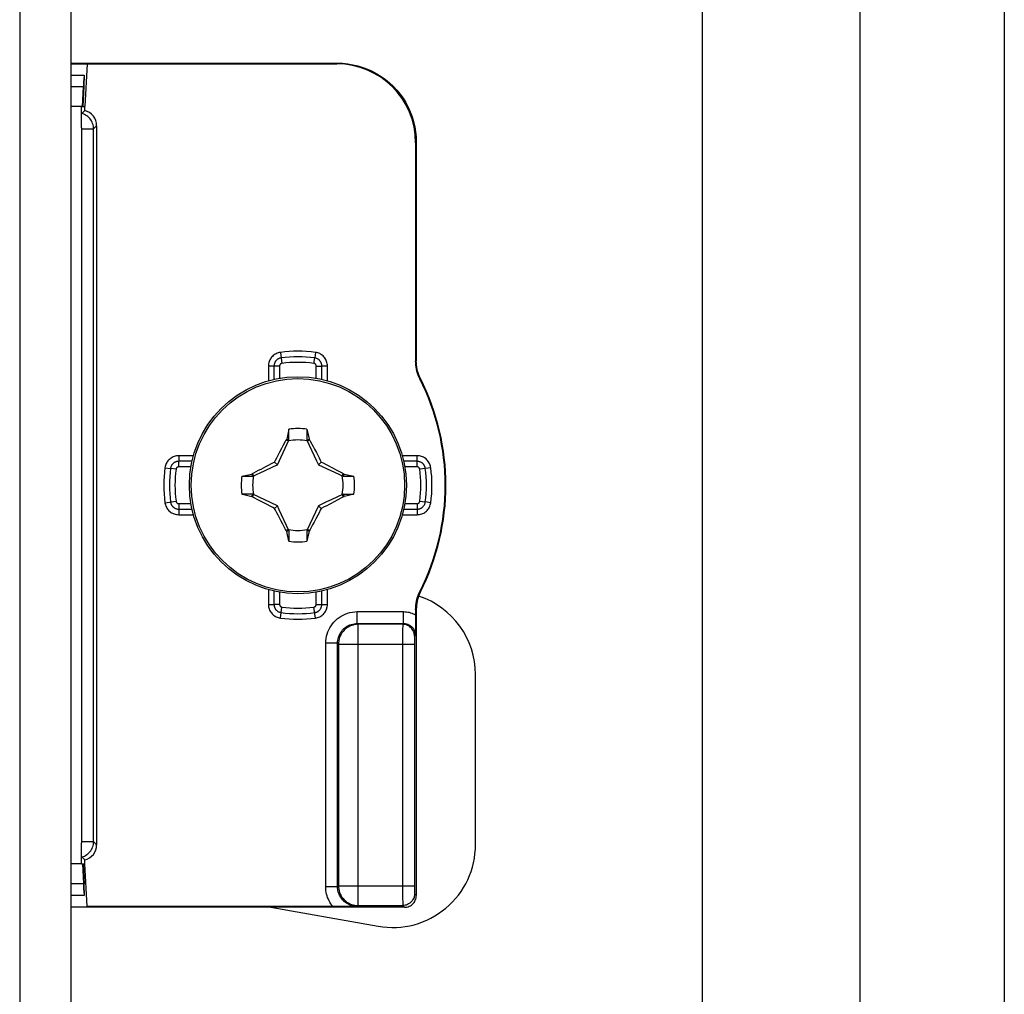
# Model space of a CAD drawing. Units: millimetres. Extents: x -60 to 60, y -282 to 282.
# Drawn here: x 35 to 60, y 7 to 32 of the extents above; entities that cross this region are included whole.
import ezdxf

# ---------------------------------------------------------------- set-up
doc = ezdxf.new("R2010")
doc.units = ezdxf.units.MM
doc.header["$LTSCALE"] = 16.335
doc.layers.get('0').update_dxf_attribs({"linetype": 'CONTINUOUS'})
for name, color, linetype in [('ASSI', 7, 'CONTINUOUS'), ('DRAFT', 7, 'CONTINUOUS'), ('RACCORDO', 7, 'CONTINUOUS'), ('TRASH', 7, 'CONTINUOUS')]:
    doc.layers.add(name, color=color, linetype=linetype)

msp = doc.modelspace()

# ---------------------------------------------------------------- linework, layer by layer
at = {"color": 7, "linetype": 'CONTINUOUS'}
for p, q in [((52.25, -259.3), (52.25, 248.554)), ((56.25, -259.3), (56.25, 248.554)), ((36.25, 215.35), (36.25, -220.05)), ((41.772, 20.895), (41.772, 21.168)), ((42.228, 21.168), (42.228, 20.895)), ((41.589, 20.686), (41.627, 20.758)), ((41.717, 20.918), (41.703, 20.899)), ((41.703, 20.899), (41.761, 20.872)), ((42.228, 20.895), (42.247, 20.903)), ((42.239, 20.872), (42.297, 20.899)), ((42.247, 20.903), (42.283, 20.919)), ((42.283, 20.919), (42.297, 20.899)), ((42.297, 20.899), (42.314, 20.869)), ((42.314, 20.869), (42.386, 20.733)), ((42.386, 20.733), (42.423, 20.663)), ((41.465, 20.448), (41.499, 20.513)), ((41.499, 20.513), (41.543, 20.598)), ((41.543, 20.598), (41.589, 20.686)), ((42.423, 20.663), (42.468, 20.577)), ((42.468, 20.577), (42.501, 20.513)), ((42.501, 20.513), (42.535, 20.448)), ((41.065, 20.161), (41.19, 20.227)), ((41.19, 20.227), (41.253, 20.26)), ((41.253, 20.26), (41.316, 20.292)), ((41.316, 20.292), (41.379, 20.323)), ((41.379, 20.323), (41.411, 20.339)), ((41.411, 20.339), (41.432, 20.383)), ((41.48, 20.27), (41.411, 20.339)), ((41.432, 20.383), (41.465, 20.448)), ((42.52, 20.27), (42.589, 20.339)), ((42.535, 20.448), (42.568, 20.383)), ((42.568, 20.383), (42.589, 20.339)), ((42.589, 20.339), (42.637, 20.315)), ((42.637, 20.315), (42.701, 20.283)), ((42.701, 20.283), (42.78, 20.242)), ((42.78, 20.242), (42.846, 20.208)), ((40.582, 19.978), (40.855, 19.978)), ((40.831, 20.033), (40.851, 20.047)), ((40.847, 19.997), (40.831, 20.033)), ((40.855, 19.978), (40.847, 19.997)), ((40.851, 20.047), (40.879, 20.062)), ((40.878, 19.989), (40.851, 20.047)), ((40.879, 20.062), (41.002, 20.128)), ((41.002, 20.128), (41.065, 20.161)), ((42.846, 20.208), (43, 20.127)), ((43.149, 20.047), (43.122, 19.989)), ((43.145, 19.978), (43.418, 19.978)), ((43.149, 20.047), (43.168, 20.033)), ((40.855, 19.522), (40.582, 19.522)), ((40.832, 19.467), (40.851, 19.453)), ((40.851, 19.453), (40.878, 19.511)), ((43.122, 19.511), (43.149, 19.453)), ((43.145, 19.522), (43.418, 19.522)), ((43.145, 19.522), (43.153, 19.503)), ((43.149, 19.453), (43.169, 19.467)), ((43.153, 19.503), (43.169, 19.467)), ((41.154, 19.292), (41, 19.373)), ((41.22, 19.258), (41.154, 19.292)), ((41.299, 19.217), (41.22, 19.258)), ((41.363, 19.185), (41.299, 19.217)), ((41.411, 19.161), (41.48, 19.23)), ((42.52, 19.23), (42.589, 19.161)), ((42.731, 19.232), (42.668, 19.2)), ((42.794, 19.265), (42.731, 19.232)), ((42.998, 19.372), (42.935, 19.339)), ((43.121, 19.438), (42.998, 19.372)), ((43.149, 19.453), (43.121, 19.438)), ((41.411, 19.161), (41.363, 19.185)), ((41.432, 19.117), (41.411, 19.161)), ((41.465, 19.052), (41.432, 19.117)), ((41.499, 18.987), (41.465, 19.052)), ((41.532, 18.923), (41.499, 18.987)), ((42.501, 18.987), (42.457, 18.902)), ((42.535, 19.052), (42.501, 18.987)), ((42.568, 19.117), (42.535, 19.052)), ((42.589, 19.161), (42.568, 19.117)), ((41.577, 18.837), (41.532, 18.923)), ((41.614, 18.767), (41.577, 18.837)), ((41.686, 18.631), (41.614, 18.767)), ((42.411, 18.814), (42.373, 18.742)), ((42.457, 18.902), (42.411, 18.814)), ((41.703, 18.601), (41.686, 18.631)), ((41.761, 18.628), (41.703, 18.601)), ((41.703, 18.601), (41.717, 18.581)), ((41.753, 18.597), (41.717, 18.581)), ((41.772, 18.605), (41.753, 18.597)), ((41.772, 18.605), (41.772, 18.332)), ((42.228, 18.605), (42.228, 18.332)), ((42.297, 18.601), (42.239, 18.628)), ((42.297, 18.601), (42.283, 18.582)), ((46.5, 10.638), (46.5, 14.95)), ((41.312, 9.05), (44.035, 8.57))]:
    msp.add_line(p, q, dxfattribs=at)
at = {"color": 250, "linetype": 'CONTINUOUS'}
msp.add_line((34.95, 215.35), (34.95, -220.05), dxfattribs=at)
at = {"color": 7, "linetype": 'CONTINUOUS'}
for points in [[(41.772, 21.168), (41.763, 21.126), (41.717, 20.918)], [(42.228, 21.168), (42.274, 20.961), (42.283, 20.919)], [(41.627, 20.758), (41.686, 20.869), (41.703, 20.899)], [(41.717, 20.918), (41.726, 20.914), (41.735, 20.91), (41.744, 20.907), (41.753, 20.903), (41.763, 20.899), (41.772, 20.895)], [(40.582, 19.978), (40.789, 20.024), (40.831, 20.033)], [(43, 20.127), (43.122, 20.062), (43.149, 20.047)], [(43.168, 20.033), (43.164, 20.024), (43.16, 20.015), (43.157, 20.006), (43.153, 19.997), (43.149, 19.987), (43.145, 19.978)], [(43.168, 20.033), (43.374, 19.988), (43.418, 19.978)], [(40.582, 19.522), (40.627, 19.512), (40.832, 19.467)], [(40.832, 19.467), (40.836, 19.476), (40.84, 19.485), (40.843, 19.494), (40.847, 19.503), (40.851, 19.513), (40.855, 19.522)], [(43.418, 19.522), (43.211, 19.476), (43.169, 19.467)], [(41, 19.373), (40.878, 19.438), (40.851, 19.453)], [(42.935, 19.339), (42.81, 19.273), (42.794, 19.265)], [(42.668, 19.2), (42.605, 19.169), (42.589, 19.161)], [(42.373, 18.742), (42.314, 18.631), (42.297, 18.601)], [(41.772, 18.332), (41.726, 18.539), (41.717, 18.581)], [(42.283, 18.582), (42.274, 18.586), (42.265, 18.59), (42.256, 18.593), (42.247, 18.597), (42.237, 18.601), (42.228, 18.605)], [(42.283, 18.582), (42.237, 18.374), (42.228, 18.332)]]:
    msp.add_lwpolyline(points, dxfattribs=at)
msp.add_circle((42, 19.75), 2.75, dxfattribs=at)
at = {"color": 250, "linetype": 'CONTINUOUS'}
msp.add_circle((42, 19.75), 2.704, dxfattribs=at)
at = {"color": 7, "linetype": 'CONTINUOUS'}
for centre, radius, start, end in [((42, 19.75), 1.436, 80.8605, 99.136), ((42, 19.75), 1.436, 170.8605, 189.136), ((42, 19.75), 1.436, 350.8605, 9.136), ((42, 19.75), 1.436, 260.8605, 279.136), ((44.4, 14.95), 2.1, 0, 71.5372), ((44.4, 10.638), 2.1, 260, 360)]:
    msp.add_arc(centre, radius, start, end, dxfattribs=at)
at = {"layer": 'ASSI', "color": 7, "linetype": 'CONTINUOUS'}
msp.add_line((59.9, 260.5), (59.9, -260.5), dxfattribs=at)
at = {"layer": 'DRAFT', "color": 7, "linetype": 'CONTINUOUS'}
for p, q in [((36.25, 30.435), (36.657, 30.435)), ((36.657, 30.433), (36.6, 29.35)), ((36.518, 29.35), (36.6, 29.35)), ((36.518, 10.15), (36.6, 10.15)), ((36.657, 9.067), (36.6, 10.15)), ((36.25, 9.065), (36.657, 9.065))]:
    msp.add_line(p, q, dxfattribs=at)
at = {"layer": 'RACCORDO', "color": 7, "linetype": 'CONTINUOUS'}
for p, q in [((36.25, 30.45), (43, 30.45)), ((36.657, 30.433), (42.983, 30.433)), ((36.25, 30.15), (36.585, 30.15)), ((36.538, 29.35), (36.564, 29.855)), ((36.555, 29.35), (36.582, 29.855)), ((36.518, 29.35), (36.25, 29.35)), ((36.518, 28.818), (36.518, 29.35)), ((36.523, 29.173), (36.6, 29.25)), ((36.6, 29.25), (36.6, 29.35)), ((36.9, 28.863), (36.9, 10.637)), ((45, 28.45), (45, 22.902)), ((44.983, 28.433), (44.983, 22.898)), ((44.983, 16.602), (44.982, 16.361)), ((45, 16.598), (45, 9.35)), ((44.981, 16.221), (44.98, 16.082)), ((44.982, 16.361), (44.981, 16.221)), ((44.98, 16.082), (44.977, 15.945)), ((36.518, 10.15), (36.518, 10.682)), ((36.6, 10.25), (36.523, 10.327)), ((36.6, 10.15), (36.6, 10.25)), ((36.518, 10.15), (36.25, 10.15)), ((36.538, 10.15), (36.564, 9.645)), ((36.555, 10.15), (36.582, 9.645)), ((36.585, 9.35), (36.25, 9.35)), ((44.7, 9.05), (36.25, 9.05)), ((42.885, 9.067), (36.657, 9.067)), ((43.048, 9.068), (42.885, 9.067)), ((43.225, 9.069), (43.048, 9.068)), ((43.505, 9.073), (43.225, 9.069))]:
    msp.add_line(p, q, dxfattribs=at)
at = {"layer": 'RACCORDO', "color": 250, "linetype": 'CONTINUOUS'}
for p, q in [((43, 30.45), (42.983, 30.433)), ((36.25, 29.855), (36.564, 29.855)), ((36.523, 10.714), (36.523, 28.786)), ((36.523, 28.786), (36.823, 28.786)), ((36.823, 28.786), (36.9, 28.863)), ((36.823, 10.714), (36.823, 28.786)), ((45, 28.45), (44.983, 28.433)), ((41.557, 23.118), (41.594, 22.838)), ((42.406, 22.838), (42.425, 22.978)), ((42.443, 23.118), (42.425, 22.978)), ((41.535, 22.771), (41.253, 22.771)), ((41.253, 22.771), (41.253, 22.396)), ((41.394, 22.771), (41.394, 22.432)), ((41.535, 22.771), (41.535, 22.46)), ((42.465, 22.771), (42.606, 22.771)), ((42.465, 22.46), (42.465, 22.771)), ((42.747, 22.771), (42.606, 22.771)), ((42.606, 22.432), (42.606, 22.771)), ((42.747, 22.396), (42.747, 22.771)), ((45, 22.902), (44.983, 22.898)), ((45.107, 22.452), (45.09, 22.447)), ((39.354, 20.497), (38.979, 20.497)), ((38.979, 20.497), (38.979, 20.356)), ((45.021, 20.497), (44.646, 20.497)), ((45.021, 20.215), (45.021, 20.497)), ((39.318, 20.356), (38.979, 20.356)), ((38.979, 20.215), (38.979, 20.356)), ((39.29, 20.215), (38.979, 20.215)), ((45.021, 20.356), (44.682, 20.356)), ((45.021, 20.215), (44.71, 20.215)), ((38.632, 20.193), (38.772, 20.175)), ((38.912, 20.156), (38.772, 20.175)), ((45.368, 20.193), (45.088, 20.156)), ((38.632, 19.307), (38.912, 19.344)), ((38.979, 19.285), (39.29, 19.285)), ((38.979, 19.285), (38.979, 19.003)), ((44.71, 19.285), (45.021, 19.285)), ((45.021, 19.285), (45.021, 19.003)), ((45.088, 19.344), (45.228, 19.325)), ((45.368, 19.307), (45.228, 19.325)), ((38.979, 19.144), (39.318, 19.144)), ((38.979, 19.003), (39.354, 19.003)), ((44.646, 19.003), (45.021, 19.003)), ((44.682, 19.144), (45.021, 19.144)), ((41.253, 17.104), (41.253, 16.729)), ((41.394, 17.068), (41.394, 16.729)), ((41.535, 17.04), (41.535, 16.729)), ((42.465, 16.729), (42.465, 17.04)), ((42.606, 16.729), (42.606, 17.068)), ((42.747, 16.729), (42.747, 17.104)), ((45.09, 17.053), (45.107, 17.048)), ((41.253, 16.729), (41.394, 16.729)), ((41.535, 16.729), (41.394, 16.729)), ((42.465, 16.729), (42.747, 16.729)), ((41.557, 16.382), (41.594, 16.662)), ((42.443, 16.382), (42.406, 16.662)), ((43.505, 16.545), (44.677, 16.545)), ((43.505, 16.245), (43.505, 16.545)), ((44.677, 16.245), (44.677, 16.545)), ((44.983, 16.602), (45, 16.598)), ((43.505, 16.245), (44.677, 16.245)), ((43.526, 16.224), (43.505, 16.245)), ((44.656, 16.224), (43.526, 16.224)), ((43.526, 9.094), (43.526, 16.224)), ((44.677, 16.245), (44.656, 16.224)), ((44.654, 16.112), (44.653, 15.976)), ((44.653, 15.976), (44.653, 9.551)), ((43.005, 15.745), (42.705, 15.745)), ((42.705, 9.573), (42.705, 15.745)), ((43.005, 9.573), (43.005, 15.745)), ((43.026, 15.724), (43.005, 15.745)), ((43.026, 15.724), (44.953, 15.724)), ((43.026, 15.724), (43.026, 9.594)), ((44.954, 15.847), (44.953, 15.814)), ((44.953, 15.814), (44.953, 15.766)), ((44.953, 15.766), (44.953, 9.576)), ((44.954, 15.869), (44.954, 15.847)), ((44.977, 15.945), (44.956, 15.924)), ((36.523, 10.714), (36.823, 10.714)), ((36.9, 10.637), (36.823, 10.714)), ((36.564, 9.645), (36.25, 9.645)), ((43.005, 9.573), (42.705, 9.573)), ((43.026, 9.594), (43.005, 9.573)), ((43.026, 9.594), (44.953, 9.594)), ((44.653, 9.551), (44.654, 9.278)), ((44.953, 9.576), (44.953, 9.526)), ((44.953, 9.526), (44.953, 9.481)), ((44.953, 9.481), (44.954, 9.455)), ((44.654, 9.278), (44.655, 9.166)), ((44.954, 9.455), (44.954, 9.432)), ((44.956, 9.394), (45, 9.35)), ((43.526, 9.094), (43.505, 9.073)), ((43.526, 9.094), (44.656, 9.094)), ((44.655, 9.166), (44.655, 9.128)), ((44.656, 9.094), (44.7, 9.05))]:
    msp.add_line(p, q, dxfattribs=at)
at = {"layer": 'RACCORDO', "color": 7, "linetype": 'CONTINUOUS'}
for points in [[(43, 30.45), (43.131, 30.446), (43.261, 30.433), (43.39, 30.412), (43.518, 30.382), (43.643, 30.344), (43.766, 30.298), (43.885, 30.244), (44, 30.182), (44.111, 30.113), (44.218, 30.037), (44.319, 29.954), (44.414, 29.864), (44.504, 29.769), (44.587, 29.668), (44.663, 29.561), (44.732, 29.45), (44.794, 29.335), (44.848, 29.216), (44.894, 29.093), (44.932, 28.968), (44.962, 28.84), (44.983, 28.711), (44.996, 28.581), (45, 28.45)], [(45.09, 22.447), (45.068, 22.494), (45.048, 22.542), (45.031, 22.591), (45.016, 22.641), (45.004, 22.692), (44.995, 22.743), (44.988, 22.795), (44.984, 22.846), (44.983, 22.898)], [(45.107, 22.452), (45.085, 22.499), (45.065, 22.547), (45.048, 22.596), (45.033, 22.646), (45.021, 22.696), (45.012, 22.747), (45.005, 22.799), (45.001, 22.85), (45, 22.902)], [(44.983, 16.602), (44.984, 16.654), (44.988, 16.705), (44.995, 16.757), (45.004, 16.808), (45.016, 16.859), (45.031, 16.909), (45.048, 16.958), (45.068, 17.006), (45.09, 17.053)], [(45.107, 17.048), (45.085, 17.001), (45.065, 16.953), (45.048, 16.904), (45.033, 16.854), (45.021, 16.804), (45.012, 16.753), (45.005, 16.701), (45.001, 16.65), (45, 16.598)], [(44.7, 9.05), (44.731, 9.052), (44.762, 9.057), (44.793, 9.065), (44.822, 9.076), (44.85, 9.09), (44.876, 9.107), (44.901, 9.127), (44.923, 9.149), (44.943, 9.174), (44.96, 9.2), (44.974, 9.228), (44.985, 9.257), (44.993, 9.288), (44.998, 9.319), (45, 9.35)]]:
    msp.add_lwpolyline(points, dxfattribs=at)
at = {"layer": 'RACCORDO', "color": 250, "linetype": 'CONTINUOUS'}
for points in [[(36.823, 28.786), (36.822, 28.821), (36.817, 28.856), (36.809, 28.89), (36.799, 28.924), (36.785, 28.956), (36.769, 28.987), (36.75, 29.017), (36.728, 29.044), (36.704, 29.07), (36.678, 29.094), (36.65, 29.115), (36.621, 29.134), (36.589, 29.15), (36.557, 29.163), (36.523, 29.173)], [(36.523, 28.786), (36.523, 28.791), (36.523, 28.797), (36.522, 28.802), (36.521, 28.807), (36.52, 28.813), (36.518, 28.818)], [(41.557, 23.118), (41.528, 23.113), (41.5, 23.106), (41.472, 23.096), (41.445, 23.084), (41.42, 23.07), (41.396, 23.054), (41.373, 23.036), (41.353, 23.017), (41.334, 22.996), (41.318, 22.975), (41.304, 22.954), (41.291, 22.931), (41.28, 22.908), (41.271, 22.883), (41.263, 22.858), (41.258, 22.83), (41.254, 22.802), (41.253, 22.771)], [(41.575, 22.978), (41.567, 22.977), (41.559, 22.975), (41.552, 22.974), (41.544, 22.972), (41.537, 22.969), (41.53, 22.967), (41.523, 22.964), (41.516, 22.961), (41.51, 22.958), (41.503, 22.955), (41.497, 22.951), (41.49, 22.947), (41.483, 22.942), (41.476, 22.938), (41.47, 22.932), (41.463, 22.926), (41.456, 22.92), (41.449, 22.913), (41.442, 22.905), (41.436, 22.897), (41.429, 22.887), (41.423, 22.878), (41.417, 22.867), (41.412, 22.856), (41.407, 22.843), (41.403, 22.83), (41.399, 22.817), (41.396, 22.802), (41.395, 22.787), (41.394, 22.771)], [(42.606, 22.771), (42.606, 22.78), (42.605, 22.788), (42.605, 22.796), (42.604, 22.803), (42.602, 22.811), (42.601, 22.818), (42.599, 22.825), (42.597, 22.832), (42.595, 22.839), (42.592, 22.846), (42.589, 22.853), (42.586, 22.86), (42.583, 22.867), (42.579, 22.875), (42.574, 22.882), (42.569, 22.89), (42.564, 22.897), (42.558, 22.905), (42.551, 22.913), (42.543, 22.92), (42.535, 22.928), (42.526, 22.936), (42.516, 22.943), (42.506, 22.95), (42.494, 22.956), (42.482, 22.962), (42.469, 22.967), (42.455, 22.972), (42.44, 22.976), (42.425, 22.978)], [(42.747, 22.771), (42.746, 22.801), (42.742, 22.83), (42.736, 22.858), (42.728, 22.886), (42.717, 22.914), (42.704, 22.94), (42.69, 22.964), (42.673, 22.987), (42.655, 23.008), (42.637, 23.027), (42.617, 23.044), (42.596, 23.059), (42.575, 23.073), (42.552, 23.086), (42.527, 23.096), (42.501, 23.105), (42.473, 23.113), (42.443, 23.118)], [(41.594, 22.838), (41.591, 22.838), (41.589, 22.837), (41.586, 22.836), (41.584, 22.836), (41.581, 22.835), (41.579, 22.834), (41.577, 22.833), (41.575, 22.833), (41.573, 22.832), (41.571, 22.83), (41.568, 22.829), (41.566, 22.828), (41.564, 22.826), (41.562, 22.825), (41.56, 22.823), (41.558, 22.821), (41.555, 22.819), (41.553, 22.817), (41.551, 22.814), (41.549, 22.812), (41.547, 22.809), (41.545, 22.806), (41.543, 22.802), (41.541, 22.798), (41.54, 22.795), (41.538, 22.79), (41.537, 22.786), (41.536, 22.781), (41.536, 22.777), (41.535, 22.771)], [(42.465, 22.771), (42.464, 22.774), (42.464, 22.777), (42.464, 22.779), (42.464, 22.782), (42.463, 22.784), (42.463, 22.786), (42.462, 22.789), (42.462, 22.791), (42.461, 22.793), (42.46, 22.795), (42.459, 22.798), (42.458, 22.8), (42.457, 22.802), (42.456, 22.805), (42.454, 22.807), (42.453, 22.809), (42.451, 22.812), (42.449, 22.814), (42.447, 22.817), (42.444, 22.819), (42.442, 22.822), (42.439, 22.824), (42.436, 22.827), (42.432, 22.829), (42.429, 22.831), (42.425, 22.833), (42.42, 22.834), (42.416, 22.836), (42.411, 22.837), (42.406, 22.838)], [(38.979, 20.497), (38.949, 20.496), (38.92, 20.492), (38.892, 20.486), (38.864, 20.478), (38.836, 20.467), (38.81, 20.454), (38.786, 20.44), (38.763, 20.423), (38.742, 20.405), (38.723, 20.387), (38.706, 20.367), (38.691, 20.346), (38.677, 20.325), (38.664, 20.302), (38.654, 20.277), (38.645, 20.251), (38.637, 20.223), (38.632, 20.193)], [(45.368, 20.193), (45.363, 20.222), (45.356, 20.25), (45.346, 20.278), (45.334, 20.305), (45.32, 20.33), (45.304, 20.354), (45.286, 20.377), (45.267, 20.397), (45.246, 20.416), (45.225, 20.432), (45.204, 20.446), (45.181, 20.459), (45.158, 20.47), (45.133, 20.479), (45.108, 20.487), (45.08, 20.492), (45.052, 20.496), (45.021, 20.497)], [(38.979, 20.356), (38.97, 20.356), (38.962, 20.355), (38.954, 20.355), (38.947, 20.354), (38.939, 20.352), (38.932, 20.351), (38.925, 20.349), (38.918, 20.347), (38.911, 20.345), (38.904, 20.342), (38.897, 20.339), (38.89, 20.336), (38.883, 20.333), (38.875, 20.329), (38.868, 20.324), (38.86, 20.319), (38.853, 20.314), (38.845, 20.308), (38.837, 20.301), (38.83, 20.293), (38.822, 20.285), (38.814, 20.276), (38.807, 20.266), (38.8, 20.256), (38.794, 20.244), (38.788, 20.232), (38.783, 20.219), (38.778, 20.205), (38.774, 20.19), (38.772, 20.175)], [(38.979, 20.215), (38.976, 20.214), (38.973, 20.214), (38.971, 20.214), (38.968, 20.214), (38.966, 20.213), (38.964, 20.213), (38.961, 20.212), (38.959, 20.212), (38.957, 20.211), (38.955, 20.21), (38.952, 20.209), (38.95, 20.208), (38.948, 20.207), (38.945, 20.206), (38.943, 20.204), (38.941, 20.203), (38.938, 20.201), (38.936, 20.199), (38.933, 20.197), (38.931, 20.194), (38.928, 20.192), (38.926, 20.189), (38.923, 20.186), (38.921, 20.182), (38.919, 20.179), (38.917, 20.175), (38.916, 20.17), (38.914, 20.166), (38.913, 20.161), (38.912, 20.156)], [(45.228, 20.175), (45.227, 20.183), (45.225, 20.191), (45.224, 20.198), (45.222, 20.206), (45.219, 20.213), (45.217, 20.22), (45.214, 20.227), (45.211, 20.234), (45.208, 20.24), (45.205, 20.247), (45.201, 20.253), (45.197, 20.26), (45.192, 20.267), (45.188, 20.274), (45.182, 20.28), (45.176, 20.287), (45.17, 20.294), (45.163, 20.301), (45.155, 20.308), (45.147, 20.314), (45.137, 20.321), (45.128, 20.327), (45.117, 20.333), (45.106, 20.338), (45.093, 20.343), (45.08, 20.347), (45.067, 20.351), (45.052, 20.354), (45.037, 20.355), (45.021, 20.356)], [(45.088, 20.156), (45.088, 20.159), (45.087, 20.161), (45.086, 20.164), (45.086, 20.166), (45.085, 20.169), (45.084, 20.171), (45.083, 20.173), (45.083, 20.175), (45.082, 20.177), (45.08, 20.179), (45.079, 20.182), (45.078, 20.184), (45.076, 20.186), (45.075, 20.188), (45.073, 20.19), (45.071, 20.192), (45.069, 20.195), (45.067, 20.197), (45.064, 20.199), (45.062, 20.201), (45.059, 20.203), (45.056, 20.205), (45.052, 20.207), (45.048, 20.209), (45.045, 20.21), (45.04, 20.212), (45.036, 20.213), (45.031, 20.214), (45.027, 20.214), (45.021, 20.215)], [(38.632, 19.307), (38.637, 19.278), (38.644, 19.25), (38.654, 19.222), (38.666, 19.195), (38.68, 19.17), (38.696, 19.146), (38.714, 19.123), (38.733, 19.103), (38.754, 19.084), (38.775, 19.068), (38.796, 19.054), (38.819, 19.041), (38.842, 19.03), (38.867, 19.021), (38.892, 19.013), (38.92, 19.008), (38.948, 19.004), (38.979, 19.003)], [(38.772, 19.325), (38.773, 19.317), (38.775, 19.309), (38.776, 19.302), (38.778, 19.294), (38.781, 19.287), (38.783, 19.28), (38.786, 19.273), (38.789, 19.266), (38.792, 19.26), (38.795, 19.253), (38.799, 19.247), (38.803, 19.24), (38.808, 19.233), (38.812, 19.226), (38.818, 19.22), (38.824, 19.213), (38.83, 19.206), (38.837, 19.199), (38.845, 19.192), (38.853, 19.186), (38.863, 19.179), (38.872, 19.173), (38.883, 19.167), (38.894, 19.162), (38.907, 19.157), (38.92, 19.153), (38.933, 19.149), (38.948, 19.146), (38.963, 19.145), (38.979, 19.144)], [(38.912, 19.344), (38.912, 19.341), (38.913, 19.339), (38.914, 19.336), (38.914, 19.334), (38.915, 19.331), (38.916, 19.329), (38.917, 19.327), (38.917, 19.325), (38.918, 19.323), (38.92, 19.321), (38.921, 19.318), (38.922, 19.316), (38.924, 19.314), (38.925, 19.312), (38.927, 19.31), (38.929, 19.308), (38.931, 19.305), (38.933, 19.303), (38.936, 19.301), (38.938, 19.299), (38.941, 19.297), (38.944, 19.295), (38.948, 19.293), (38.952, 19.291), (38.955, 19.29), (38.96, 19.288), (38.964, 19.287), (38.969, 19.286), (38.973, 19.286), (38.979, 19.285)], [(45.021, 19.285), (45.024, 19.286), (45.027, 19.286), (45.029, 19.286), (45.032, 19.286), (45.034, 19.287), (45.036, 19.287), (45.039, 19.288), (45.041, 19.288), (45.043, 19.289), (45.045, 19.29), (45.048, 19.291), (45.05, 19.292), (45.052, 19.293), (45.055, 19.294), (45.057, 19.296), (45.059, 19.297), (45.062, 19.299), (45.064, 19.301), (45.067, 19.303), (45.069, 19.306), (45.072, 19.308), (45.074, 19.311), (45.077, 19.314), (45.079, 19.318), (45.081, 19.321), (45.083, 19.325), (45.084, 19.33), (45.086, 19.334), (45.087, 19.339), (45.088, 19.344)], [(45.021, 19.144), (45.03, 19.144), (45.038, 19.145), (45.046, 19.145), (45.053, 19.146), (45.061, 19.148), (45.068, 19.149), (45.075, 19.151), (45.082, 19.153), (45.089, 19.155), (45.096, 19.158), (45.103, 19.161), (45.11, 19.164), (45.117, 19.167), (45.125, 19.171), (45.132, 19.176), (45.14, 19.181), (45.147, 19.186), (45.155, 19.192), (45.163, 19.199), (45.17, 19.207), (45.178, 19.215), (45.186, 19.224), (45.193, 19.234), (45.2, 19.244), (45.206, 19.256), (45.212, 19.268), (45.217, 19.281), (45.222, 19.295), (45.226, 19.31), (45.228, 19.325)], [(45.021, 19.003), (45.051, 19.004), (45.08, 19.008), (45.108, 19.014), (45.136, 19.022), (45.164, 19.033), (45.19, 19.046), (45.214, 19.06), (45.237, 19.077), (45.258, 19.095), (45.277, 19.113), (45.294, 19.133), (45.309, 19.154), (45.323, 19.175), (45.336, 19.198), (45.346, 19.223), (45.355, 19.249), (45.363, 19.277), (45.368, 19.307)], [(41.253, 16.729), (41.254, 16.699), (41.258, 16.67), (41.264, 16.642), (41.272, 16.614), (41.283, 16.586), (41.296, 16.56), (41.31, 16.536), (41.327, 16.513), (41.345, 16.492), (41.363, 16.473), (41.383, 16.456), (41.404, 16.441), (41.425, 16.427), (41.448, 16.414), (41.473, 16.404), (41.499, 16.395), (41.527, 16.387), (41.557, 16.382)], [(41.394, 16.729), (41.394, 16.72), (41.395, 16.712), (41.395, 16.704), (41.396, 16.697), (41.398, 16.689), (41.399, 16.682), (41.401, 16.675), (41.403, 16.668), (41.405, 16.661), (41.408, 16.654), (41.411, 16.647), (41.414, 16.64), (41.417, 16.633), (41.421, 16.625), (41.426, 16.618), (41.431, 16.61), (41.436, 16.603), (41.442, 16.595), (41.449, 16.587), (41.457, 16.58), (41.465, 16.572), (41.474, 16.564), (41.484, 16.557), (41.494, 16.55), (41.506, 16.544), (41.518, 16.538), (41.531, 16.533), (41.545, 16.528), (41.56, 16.524), (41.575, 16.522)], [(41.535, 16.729), (41.536, 16.726), (41.536, 16.723), (41.536, 16.721), (41.536, 16.718), (41.537, 16.716), (41.537, 16.714), (41.538, 16.711), (41.538, 16.709), (41.539, 16.707), (41.54, 16.705), (41.541, 16.702), (41.542, 16.7), (41.543, 16.698), (41.544, 16.695), (41.546, 16.693), (41.547, 16.691), (41.549, 16.688), (41.551, 16.686), (41.553, 16.683), (41.556, 16.681), (41.558, 16.678), (41.561, 16.676), (41.564, 16.673), (41.568, 16.671), (41.571, 16.669), (41.575, 16.667), (41.58, 16.666), (41.584, 16.664), (41.589, 16.663), (41.594, 16.662)], [(42.406, 16.662), (42.409, 16.662), (42.411, 16.663), (42.414, 16.664), (42.416, 16.664), (42.419, 16.665), (42.421, 16.666), (42.423, 16.667), (42.425, 16.667), (42.427, 16.668), (42.429, 16.67), (42.432, 16.671), (42.434, 16.672), (42.436, 16.674), (42.438, 16.675), (42.44, 16.677), (42.442, 16.679), (42.445, 16.681), (42.447, 16.683), (42.449, 16.686), (42.451, 16.688), (42.453, 16.691), (42.455, 16.694), (42.457, 16.698), (42.459, 16.702), (42.46, 16.705), (42.462, 16.71), (42.463, 16.714), (42.464, 16.719), (42.464, 16.723), (42.465, 16.729)], [(42.425, 16.522), (42.433, 16.523), (42.441, 16.525), (42.448, 16.526), (42.456, 16.528), (42.463, 16.531), (42.47, 16.533), (42.477, 16.536), (42.484, 16.539), (42.49, 16.542), (42.497, 16.545), (42.503, 16.549), (42.51, 16.553), (42.517, 16.558), (42.524, 16.562), (42.53, 16.568), (42.537, 16.574), (42.544, 16.58), (42.551, 16.587), (42.558, 16.595), (42.564, 16.603), (42.571, 16.613), (42.577, 16.622), (42.583, 16.633), (42.588, 16.644), (42.593, 16.657), (42.597, 16.67), (42.601, 16.683), (42.604, 16.698), (42.605, 16.713), (42.606, 16.729)], [(42.443, 16.382), (42.472, 16.387), (42.5, 16.394), (42.528, 16.404), (42.555, 16.416), (42.58, 16.43), (42.604, 16.446), (42.627, 16.464), (42.647, 16.483), (42.666, 16.504), (42.682, 16.525), (42.696, 16.546), (42.709, 16.569), (42.72, 16.592), (42.729, 16.617), (42.737, 16.642), (42.742, 16.67), (42.746, 16.698), (42.747, 16.729)], [(42.705, 15.745), (42.708, 15.805), (42.714, 15.864), (42.725, 15.921), (42.74, 15.978), (42.759, 16.033), (42.782, 16.087), (42.809, 16.139), (42.84, 16.189), (42.874, 16.236), (42.911, 16.281), (42.952, 16.323), (42.996, 16.362), (43.043, 16.398), (43.092, 16.43), (43.145, 16.459), (43.201, 16.484), (43.259, 16.506), (43.319, 16.523), (43.38, 16.535), (43.442, 16.542), (43.505, 16.545)], [(44.677, 16.545), (44.713, 16.544), (44.749, 16.54), (44.784, 16.535), (44.819, 16.528), (44.853, 16.519), (44.886, 16.507), (44.919, 16.494), (44.951, 16.479), (44.983, 16.461)], [(43.005, 15.745), (43.007, 15.782), (43.011, 15.819), (43.017, 15.855), (43.027, 15.89), (43.039, 15.925), (43.053, 15.959), (43.07, 15.991), (43.089, 16.022), (43.111, 16.052), (43.134, 16.08), (43.159, 16.106), (43.187, 16.131), (43.216, 16.153), (43.247, 16.173), (43.28, 16.191), (43.315, 16.207), (43.351, 16.221), (43.389, 16.231), (43.427, 16.239), (43.466, 16.243), (43.505, 16.245)], [(43.526, 16.224), (43.483, 16.222), (43.439, 16.216), (43.397, 16.206), (43.355, 16.193), (43.314, 16.176), (43.276, 16.156), (43.239, 16.133), (43.204, 16.106), (43.172, 16.076), (43.143, 16.044), (43.116, 16.009), (43.093, 15.972), (43.073, 15.934), (43.056, 15.893), (43.043, 15.852), (43.034, 15.809), (43.028, 15.767), (43.026, 15.724)], [(44.656, 16.224), (44.656, 16.221), (44.656, 16.215), (44.655, 16.206), (44.655, 16.193), (44.655, 16.177), (44.654, 16.112)], [(44.956, 15.924), (44.955, 15.955), (44.95, 15.986), (44.942, 16.016), (44.93, 16.046), (44.916, 16.074), (44.899, 16.1), (44.879, 16.124), (44.857, 16.147), (44.833, 16.166), (44.806, 16.183), (44.778, 16.198), (44.749, 16.209), (44.719, 16.217), (44.688, 16.222), (44.656, 16.224)], [(44.677, 16.245), (44.7, 16.244), (44.722, 16.242), (44.744, 16.237), (44.766, 16.232), (44.787, 16.224), (44.808, 16.215), (44.828, 16.205), (44.847, 16.193), (44.865, 16.179), (44.882, 16.165), (44.897, 16.149), (44.912, 16.132), (44.925, 16.114), (44.937, 16.095), (44.948, 16.075), (44.957, 16.054), (44.964, 16.033), (44.97, 16.011), (44.974, 15.989), (44.977, 15.967), (44.977, 15.945)], [(44.956, 15.924), (44.956, 15.923), (44.956, 15.92), (44.955, 15.917), (44.955, 15.911), (44.955, 15.905), (44.955, 15.897), (44.954, 15.889), (44.954, 15.869)], [(36.518, 10.682), (36.52, 10.687), (36.521, 10.693), (36.522, 10.698), (36.523, 10.703), (36.523, 10.709), (36.523, 10.714)], [(36.523, 10.327), (36.557, 10.337), (36.589, 10.35), (36.62, 10.366), (36.65, 10.385), (36.678, 10.406), (36.704, 10.429), (36.728, 10.455), (36.749, 10.483), (36.768, 10.512), (36.785, 10.543), (36.798, 10.576), (36.809, 10.609), (36.817, 10.644), (36.822, 10.679), (36.823, 10.714)], [(42.885, 9.067), (42.858, 9.102), (42.833, 9.139), (42.81, 9.176), (42.79, 9.215), (42.771, 9.255), (42.754, 9.296), (42.74, 9.339), (42.728, 9.382), (42.718, 9.428), (42.711, 9.474), (42.707, 9.523), (42.705, 9.573)], [(43.505, 9.073), (43.468, 9.074), (43.431, 9.078), (43.395, 9.085), (43.36, 9.094), (43.326, 9.106), (43.294, 9.119), (43.264, 9.135), (43.235, 9.151), (43.209, 9.17), (43.184, 9.189), (43.161, 9.21), (43.139, 9.232), (43.119, 9.254), (43.101, 9.278), (43.084, 9.303), (43.068, 9.329), (43.054, 9.356), (43.042, 9.384), (43.031, 9.413), (43.022, 9.442), (43.015, 9.473), (43.01, 9.505), (43.006, 9.538), (43.005, 9.573)], [(43.026, 9.594), (43.028, 9.55), (43.034, 9.507), (43.044, 9.464), (43.057, 9.422), (43.074, 9.382), (43.094, 9.343), (43.117, 9.306), (43.144, 9.272), (43.174, 9.239), (43.206, 9.21), (43.241, 9.183), (43.278, 9.16), (43.316, 9.14), (43.357, 9.123), (43.398, 9.11), (43.441, 9.101), (43.483, 9.096), (43.526, 9.094)], [(44.956, 9.394), (44.955, 9.362), (44.95, 9.331), (44.942, 9.301), (44.93, 9.272), (44.916, 9.244), (44.899, 9.217), (44.879, 9.193), (44.857, 9.171), (44.833, 9.151), (44.806, 9.134), (44.778, 9.12), (44.749, 9.108), (44.719, 9.1), (44.688, 9.095), (44.656, 9.094)], [(44.954, 9.432), (44.954, 9.423), (44.955, 9.414), (44.955, 9.407), (44.955, 9.402), (44.956, 9.398), (44.956, 9.395), (44.956, 9.394)], [(44.655, 9.128), (44.655, 9.114), (44.656, 9.103), (44.656, 9.097), (44.656, 9.094)]]:
    msp.add_lwpolyline(points, dxfattribs=at)
for radius, start, end in [(3.397, 82.506, 97.494), (3.256, 82.506, 97.494), (3.115, 82.5061, 97.4939), (3.397, 172.506, 187.494), (3.256, 172.506, 187.494), (3.115, 172.5061, 187.4939), (3.115, 352.5061, 7.4939), (3.256, 352.506, 7.494), (3.397, 352.506, 7.494), (3.256, 262.506, 277.494), (3.115, 262.5061, 277.4939), (3.397, 262.506, 277.494)]:
    msp.add_arc((42, 19.75), radius, start, end, dxfattribs=at)
at = {"layer": 'RACCORDO', "color": 7, "linetype": 'CONTINUOUS'}
for radius, start, end in [(5.983, 333.2001, 26.7999), (6, 333.2342, 26.7658)]:
    msp.add_arc((39.75, 19.75), radius, start, end, dxfattribs=at)
for centre, major_axis, ratio, start_param, end_param in [((42.982, 28.432), (1.415, 1.415), 0.999695, -0.785246, 0.785246), ((36.569, 29.85), (0.016, 0.3), 0.017407, 0.000912, 1.554255), ((36.576, 29.85), (0.016, 0.3), 0.017407, -1.552431, 0.000912), ((36.5, 28.863), (0.283, 0.283), 0.999695, -0.785246, 0.532752), ((36.5, 10.637), (0.283, -0.283), 0.999695, -0.532752, 0.785246), ((36.569, 9.65), (-0.016, 0.3), 0.017407, -4.695848, -3.142505), ((36.576, 9.65), (-0.016, 0.3), 0.017407, 3.140681, 4.694024)]:
    msp.add_ellipse(centre, major_axis=major_axis, ratio=ratio, start_param=start_param, end_param=end_param, dxfattribs=at)
at = {"layer": 'TRASH', "color": 7, "linetype": 'CONTINUOUS'}
for p, q in [((41.48, 20.27), (41.772, 20.895)), ((42.228, 20.895), (42.473, 20.37)), ((41.157, 20.119), (41.38, 20.223)), ((41.38, 20.223), (41.48, 20.27)), ((42.473, 20.37), (42.52, 20.27)), ((42.52, 20.27), (43.145, 19.978)), ((40.855, 19.978), (41.157, 20.119)), ((41.48, 19.23), (40.855, 19.522)), ((43.145, 19.522), (42.843, 19.381)), ((41.527, 19.13), (41.48, 19.23)), ((42.52, 19.23), (42.228, 18.605)), ((42.726, 19.327), (42.52, 19.23)), ((42.843, 19.381), (42.726, 19.327)), ((41.772, 18.605), (41.527, 19.13))]:
    msp.add_line(p, q, dxfattribs=at)
for start, end in [(77.9847, 102.0154), (167.9846, 192.0153), (347.9846, 12.0153), (257.9847, 282.0154)]:
    msp.add_arc((42, 19.75), 1.147, start, end, dxfattribs=at)

doc.saveas('drawing.dxf')
